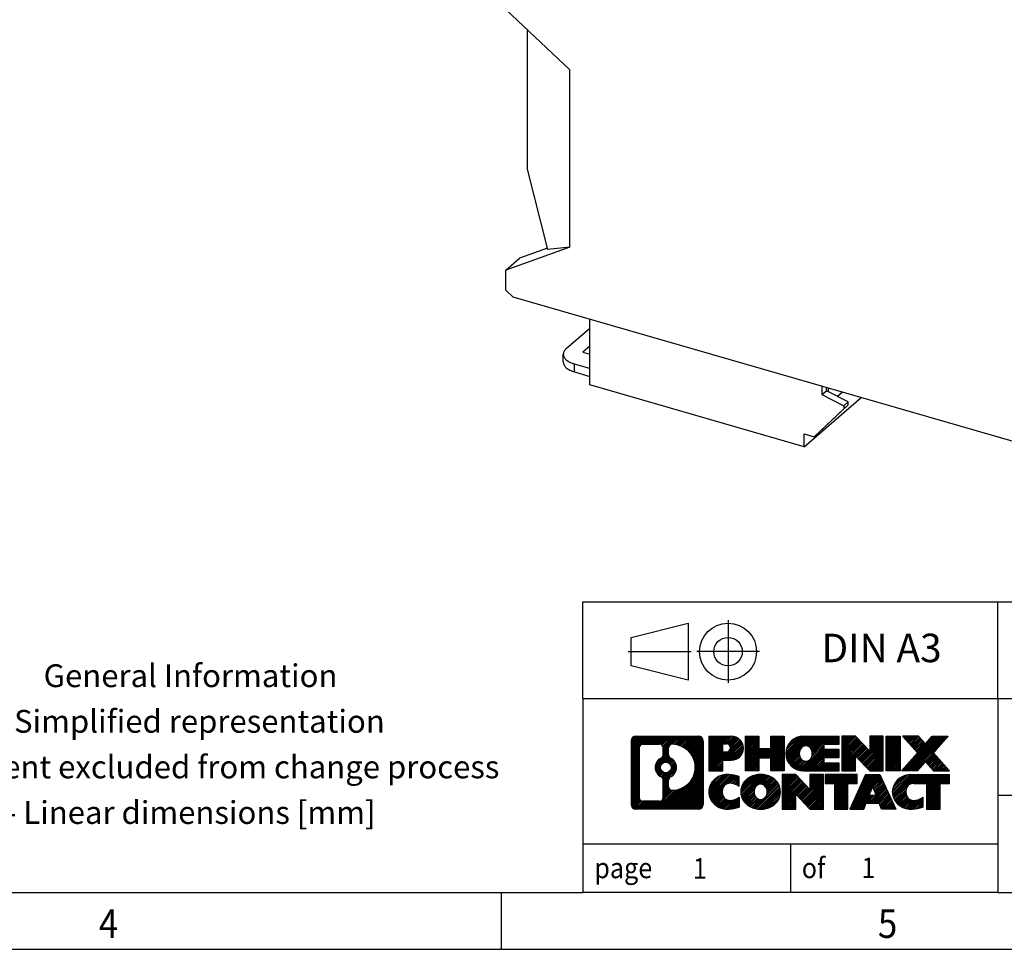
# Model space of a CAD drawing. Units: millimetres. Extents: x -458 to -38, y -314 to -17.
# Drawn here: x -222 to -135, y -314 to -233 of the extents above; entities that cross this region are included whole.
import ezdxf

# ---------------------------------------------------------------- set-up
doc = ezdxf.new("R2010")
doc.units = ezdxf.units.MM
doc.linetypes.add('DOT_CENTER', pattern=[14, 12, -1, 0, -1])
doc.linetypes.add('PHANTOM', pattern=[13, 10, -1, 0, -1, 0, -1])
doc.layers.add('1', color=7, linetype='Continuous')
doc.styles.add('CONVERTER_11', font='txt.shx', dxfattribs={"width": 0.9})
pattern_1 = [(45, (62.7811309658083, -72.3161373035813), (-0.1414213562373095, 0), [])]

# ---------------------------------------------------------------- blocks, each defined once
blk = doc.blocks.new('MACX_12_5-SOCKEL_159_160_GY7042-select__6', base_point=(-179.0183370673358, -279.0791895586729))
at = {"color": 7, "linetype": 'Continuous'}
for p, q in [((-179.0183370672652, -231.7559943948152), (-173.3891719419366, -237.036616970751)), ((-177.1419486921301, -233.5162019201777), (-177.1419486921528, -245.6328491218336)), ((-173.3891719418764, -252.5884424792256), (-173.3891719419366, -237.036616970751)), ((-175.3242485562853, -252.7975971430329), (-177.1419486921528, -245.6328491218336)), ((-173.3891719418764, -252.5884424792256), (-179.0183370673183, -254.6190650547361)), ((-175.3515499186586, -252.6899845736204), (-177.8183374561191, -253.5798349068974)), ((-173.3891719418764, -252.5884424792256), (-175.3242485562853, -252.7975971430329)), ((-179.0183370673183, -254.6190650547361), (-177.8183374561191, -253.5798349068974)), ((-179.0183370673358, -256.3731563320658), (-179.0183370673183, -254.6190650547361)), ((-178.3854953260745, -256.9668142389821), (-179.0183370673358, -256.3731563320658)), ((-178.3854953260745, -256.9668142389821), (-120.9946350134437, -273.5341285643532)), ((-171.6321211349234, -264.6898481345324), (-171.6321211349248, -258.9163454425944)), ((-173.7060303711966, -261.4930858952538), (-171.6321211349246, -259.697027811499)), ((-171.6321211349242, -261.2970278114972), (-172.2453897251428, -261.8281339899696)), ((-173.9739795636276, -262.6859062182891), (-173.9739795636277, -261.9930858952544)), ((-172.2453897251428, -261.8281339899696), (-171.632121134924, -262.0051693827938)), ((-171.632121134924, -261.9898481345321), (-171.6453897251364, -262.0013390707284)), ((-171.6321211349237, -263.2464724615518), (-172.9739795636277, -262.8591112990383)), ((-172.9739795636276, -263.551931622073), (-171.6321211349235, -263.939292784586)), ((-152.8393698728011, -270.1148481345279), (-171.6321211349234, -264.6898481345324)), ((-151.2805241459903, -264.7913454426335), (-151.2805241459903, -265.5419007925774)), ((-150.8805241459903, -265.1954906310637), (-150.8805241459903, -264.9068154964722)), ((-150.7202355775634, -265.2781911752252), (-150.7202355775634, -264.9530868205372)), ((-152.8393698728011, -270.1148481345279), (-147.8393698728088, -265.7847211156123)), ((-151.2805241459903, -265.5419007925774), (-150.8805241459903, -265.1954906310637)), ((-151.2805241459903, -265.5419007925774), (-149.3752682576644, -266.5249134944692)), ((-148.9752682576645, -266.1785033329554), (-150.8805241459903, -265.1954906310637)), ((-149.474658441118, -265.3126539680511), (-149.9147465981253, -265.693781491924)), ((-149.3752682576644, -266.7847211156045), (-151.973344469017, -269.2390151096078)), ((-151.5733444690169, -268.892604948094), (-148.9752682576644, -266.4383109540908)), ((-149.3752682576644, -266.5249134944692), (-148.9752682576645, -266.1785033329554)), ((-149.3752682576644, -266.7847211156045), (-148.9752682576644, -266.4383109540908)), ((-149.3752682576644, -266.5249134944692), (-149.3752682576644, -266.7847211156045)), ((-148.9752682576644, -266.4383109540908), (-148.9752682576645, -266.1785033329554)), ((-152.8393698728011, -270.1148481345279), (-152.8393698728013, -268.989015109608)), ((-152.8393698728013, -268.989015109608), (-151.973344469017, -269.2390151096078)), ((-151.973344469017, -269.2390151096078), (-151.5733444690169, -268.892604948094))]:
    blk.add_line(p, q, dxfattribs=at)
at = {"color": 2, "linetype": 'Continuous'}
blk.add_line((-172.9739795636276, -263.551931622073), (-172.9739795636277, -262.8591112990383), dxfattribs=at)
at = {"color": 7, "linetype": 'Continuous'}
for points, knots in [([(-173.7060303711966, -261.4930858952538), (-173.783419477522, -261.5679358793957), (-173.9269422933986, -261.7067497644269), (-173.9591422088657, -261.9027644868204), (-173.9739795636277, -261.9930858952544)], [0, 0, 0, 0, 0.3131907674162015, 0.5808314382628046, 0.5808314382628046, 0.5808314382628046, 0.5808314382628046]), ([(-173.9739795636277, -261.9930858952544), (-173.9587471951626, -262.0827293469843), (-173.9256900285358, -262.2772727752586), (-173.6962371396679, -262.5201535586232), (-173.3764388339044, -262.7246866538147), (-173.114941944725, -262.8120287298664), (-172.9739795636277, -262.8591112990383)], [0, 0, 0, 0, 0.2676406691780989, 0.5808314317954668, 0.9601912772597632, 1.403844020353382, 1.403844020353382, 1.403844020353382, 1.403844020353382]), ([(-173.9739795636276, -262.6859062182891), (-173.9587471951625, -262.775549670019), (-173.9256900285356, -262.9700930982932), (-173.6962371396678, -263.2129738816581), (-173.3764388339042, -263.4175069768493), (-173.114941944725, -263.5048490529011), (-172.9739795636276, -263.551931622073)], [0, 0, 0, 0, 0.2676406691781207, 0.5808314317955323, 0.9601912772597501, 1.403844020353342, 1.403844020353342, 1.403844020353342, 1.403844020353342])]:
    blk.add_open_spline(points, degree=3, knots=knots, dxfattribs=at)
blk = doc.blocks.new('MACX_MCR_12_5_159_1-select__7', base_point=(-184.1765438573761, -279.0791895586729))
blk.add_blockref('MACX_12_5-SOCKEL_159_160_GY7042-select__6', (-179.0183370673358, -279.0791895586729))
blk = doc.blocks.new('Allg1', base_point=(-133.0000000016873, -222.99999999971))
blk.add_blockref('MACX_MCR_12_5_159_1-select__7', (-184.1765438573761, -279.0791895586729))
blk = doc.blocks.new('_rahmen', base_point=(-42.70821969616969, -314.224989179649))
at = {"layer": '1', "linetype": 'Continuous'}
h = blk.add_hatch(dxfattribs=at)
h.set_pattern_fill('CUSTOM4', color=2, scale=0.1, angle=45, pattern_type=2)
h.set_pattern_definition(pattern_1)
edge = h.paths.add_edge_path()
edge.add_arc((-167.5921247209743, -295.9427337950498), 0.4242446153838841, 90, 180)
edge.add_line((-168.0163693363571, -295.9427337950498), (-168.0163693363571, -301.50724456425))
edge.add_arc((-167.5921247209743, -301.50724456425), 0.4242446153827757, 180, 270)
edge.add_line((-167.5921247209743, -301.9314891796332), (-162.1188126302574, -301.9314891796332))
edge.add_arc((-162.1188126302574, -301.50724456425), 0.424244615383202, 270, 360)
edge.add_line((-161.6945680148735, -301.50724456425), (-161.6945680148735, -295.9427337950498))
edge.add_arc((-162.1188126302574, -295.9427337950498), 0.4242446153838841, 0, 90)
edge.add_line((-162.1188126302574, -295.5184891796659), (-167.5921247209743, -295.5184891796659))
edge = h.paths.add_edge_path(flags=16)
edge.add_line((-166.9982300442278, -301.2189336240763), (-165.5223967832182, -301.2189336240763))
edge.add_arc((-165.5223967832182, -300.9032167009996), 0.3157169230767067, 270, 360)
edge.add_line((-165.2066798601416, -300.9032167009996), (-165.2066798601416, -299.372445769468))
edge.add_arc((-165.5223967832182, -299.372445769468), 0.315716923076593, 0, 64.805589351446)
edge.add_arc((-164.9998123356432, -298.2616160234053), 0.9118975235576433, 115.1944106485195, 244.8055893514911, ccw=False)
edge.add_arc((-165.5223967832182, -297.1507862773431), 0.3157169230760658, 295.1944106485672, 360)
edge.add_line((-165.2066798601416, -297.1507862773431), (-165.2066798601416, -296.5467616582825))
edge.add_arc((-165.5223967832182, -296.5467616582825), 0.315716923076593, 0, 90)
edge.add_line((-165.5223967832182, -296.2310447352064), (-166.9982300442278, -296.2310447352064))
edge.add_arc((-166.9982300442278, -296.5467616582825), 0.3157169230760815, 90, 180)
edge.add_line((-167.3139469673034, -296.5467616582825), (-167.3139469673034, -300.9032167009996))
edge.add_arc((-166.9982300442278, -300.9032167009996), 0.3157169230755983, 180, 270)
edge = h.paths.add_edge_path(flags=16)
edge.add_arc((-164.9487240557839, -298.2616160234053), 0.9118481501443941, 295.3740086781804, 424.6259913218089)
edge.add_arc((-164.422681357696, -297.1524744234375), 0.315716923076792, 180, 244.6259913216349, ccw=False)
edge.add_line((-164.7383982807728, -297.1524744234375), (-164.7383982807728, -296.5469391349307))
edge.add_arc((-164.422681357696, -296.5469391349307), 0.3157169230761851, 90.1889670425665, 180, ccw=False)
edge.add_arc((-164.417065222386, -298.2497740824997), 2.018561131933266, -90.1889670424174, 90.18896704241729, ccw=False)
edge.add_arc((-164.422681357696, -299.9526090300687), 0.315716923076792, 180, 269.8110329574335, ccw=False)
edge.add_line((-164.7383982807728, -299.9526090300687), (-164.7383982807728, -299.3707576233736))
edge.add_arc((-164.422681357696, -299.3707576233736), 0.3157169230765328, 115.3740086783518, 180, ccw=False)
edge = h.paths.add_edge_path(flags=16)
edge.add_arc((-164.9725390704567, -298.2616160234053), 0.470978932778479, 0, 360)
h = blk.add_hatch(dxfattribs=at)
h.set_pattern_fill('CUSTOM5', color=2, scale=0.1, angle=45, pattern_type=2)
h.set_pattern_definition(pattern_1)
edge = h.paths.add_edge_path()
edge.add_arc((-167.5921247209743, -295.9427337950498), 0.4242446153838841, 90, 180)
edge.add_line((-168.0163693363571, -295.9427337950498), (-168.0163693363571, -301.50724456425))
edge.add_arc((-167.5921247209743, -301.50724456425), 0.4242446153827757, 180, 270)
edge.add_line((-167.5921247209743, -301.9314891796332), (-162.1188126302574, -301.9314891796332))
edge.add_arc((-162.1188126302574, -301.50724456425), 0.424244615383202, 270, 360)
edge.add_line((-161.6945680148735, -301.50724456425), (-161.6945680148735, -295.9427337950498))
edge.add_arc((-162.1188126302574, -295.9427337950498), 0.4242446153838841, 0, 90)
edge.add_line((-162.1188126302574, -295.5184891796659), (-167.5921247209743, -295.5184891796659))
edge = h.paths.add_edge_path(flags=16)
edge.add_line((-166.9982300442278, -301.2189336240763), (-165.5223967832182, -301.2189336240763))
edge.add_arc((-165.5223967832182, -300.9032167009996), 0.3157169230767067, 270, 360)
edge.add_line((-165.2066798601416, -300.9032167009996), (-165.2066798601416, -299.372445769468))
edge.add_arc((-165.5223967832182, -299.372445769468), 0.315716923076593, 0, 64.805589351446)
edge.add_arc((-164.9998123356432, -298.2616160234053), 0.9118975235576433, 115.1944106485195, 244.8055893514911, ccw=False)
edge.add_arc((-165.5223967832182, -297.1507862773431), 0.3157169230760658, 295.1944106485672, 360)
edge.add_line((-165.2066798601416, -297.1507862773431), (-165.2066798601416, -296.5467616582825))
edge.add_arc((-165.5223967832182, -296.5467616582825), 0.315716923076593, 0, 90)
edge.add_line((-165.5223967832182, -296.2310447352064), (-166.9982300442278, -296.2310447352064))
edge.add_arc((-166.9982300442278, -296.5467616582825), 0.3157169230760815, 90, 180)
edge.add_line((-167.3139469673034, -296.5467616582825), (-167.3139469673034, -300.9032167009996))
edge.add_arc((-166.9982300442278, -300.9032167009996), 0.3157169230755983, 180, 270)
edge = h.paths.add_edge_path(flags=16)
edge.add_arc((-164.9487240557839, -298.2616160234053), 0.9118481501443941, 295.3740086781804, 424.6259913218089)
edge.add_arc((-164.422681357696, -297.1524744234375), 0.315716923076792, 180, 244.6259913216349, ccw=False)
edge.add_line((-164.7383982807728, -297.1524744234375), (-164.7383982807728, -296.5469391349307))
edge.add_arc((-164.422681357696, -296.5469391349307), 0.3157169230761851, 90.1889670425665, 180, ccw=False)
edge.add_arc((-164.417065222386, -298.2497740824997), 2.018561131933266, -90.1889670424174, 90.18896704241729, ccw=False)
edge.add_arc((-164.422681357696, -299.9526090300687), 0.315716923076792, 180, 269.8110329574335, ccw=False)
edge.add_line((-164.7383982807728, -299.9526090300687), (-164.7383982807728, -299.3707576233736))
edge.add_arc((-164.422681357696, -299.3707576233736), 0.3157169230765328, 115.3740086783518, 180, ccw=False)
edge = h.paths.add_edge_path(flags=16)
edge.add_arc((-164.9725390704567, -298.2616160234053), 0.470978932778479, 0, 360)
h = blk.add_hatch(dxfattribs=at)
h.set_pattern_fill('CUSTOM10', color=2, scale=0.1, angle=45, pattern_type=2)
h.set_pattern_definition(pattern_1)
edge = h.paths.add_edge_path()
edge.add_line((-161.2174509340067, -295.5184891796478), (-161.2174509340067, -298.5722987034589))
edge.add_line((-161.2174509340067, -298.5722987034589), (-159.9769465237527, -298.5722987034589))
edge.add_line((-159.9769465237527, -298.5722987034589), (-159.9769465237527, -297.6292204623152))
edge.add_line((-159.9769465237527, -297.6292204623152), (-159.2181789359723, -297.6292204623152))
edge.add_arc((-159.2181789359723, -296.5738548209815), 1.055365641333651, 270, 450)
edge.add_line((-159.2181789359723, -295.5184891796478), (-161.2174509340067, -295.5184891796478))
edge = h.paths.add_edge_path(flags=16)
edge.add_line((-159.6596514622107, -296.1815950250878), (-159.9769465237527, -296.1815950250878))
edge.add_line((-159.9769465237527, -296.1815950250878), (-159.9769465237527, -296.8873226744301))
edge.add_line((-159.9769465237527, -296.8873226744301), (-159.6596514622107, -296.8873226744301))
edge.add_arc((-159.6596514622107, -296.534458849759), 0.3528638246710898, 270, 450)
h = blk.add_hatch(dxfattribs=at)
h.set_pattern_fill('CUSTOM11', color=2, scale=0.1, angle=45, pattern_type=2)
h.set_pattern_definition(pattern_1)
edge = h.paths.add_edge_path()
edge.add_line((-161.2174509340067, -295.5184891796478), (-161.2174509340067, -298.5722987034589))
edge.add_line((-161.2174509340067, -298.5722987034589), (-159.9769465237527, -298.5722987034589))
edge.add_line((-159.9769465237527, -298.5722987034589), (-159.9769465237527, -297.6292204623152))
edge.add_line((-159.9769465237527, -297.6292204623152), (-159.2181789359723, -297.6292204623152))
edge.add_arc((-159.2181789359723, -296.5738548209815), 1.055365641333651, 270, 450)
edge.add_line((-159.2181789359723, -295.5184891796478), (-161.2174509340067, -295.5184891796478))
edge = h.paths.add_edge_path(flags=16)
edge.add_line((-159.6596514622107, -296.1815950250878), (-159.9769465237527, -296.1815950250878))
edge.add_line((-159.9769465237527, -296.1815950250878), (-159.9769465237527, -296.8873226744301))
edge.add_line((-159.9769465237527, -296.8873226744301), (-159.6596514622107, -296.8873226744301))
edge.add_arc((-159.6596514622107, -296.534458849759), 0.3528638246710898, 270, 450)
h = blk.add_hatch(dxfattribs=at)
h.set_pattern_fill('CUSTOM24', color=2, scale=0.1, angle=45, pattern_type=2)
h.set_pattern_definition(pattern_1)
h.paths.add_polyline_path([(-154.5855235099585, -295.5184891796478), (-154.5855235099585, -298.5722987034589), (-155.778316212125, -298.5722987034589), (-155.778316212125, -297.4380265946152), (-156.8279737900324, -297.4380265946152), (-156.8279737900324, -298.5722987034589), (-158.020766492199, -298.5722987034589), (-158.020766492199, -295.5184891796478), (-156.8279737900324, -295.5184891796478), (-156.8279737900324, -296.5873225129824), (-155.778316212125, -296.5873225129824), (-155.778316212125, -295.5184891796478)])
h = blk.add_hatch(dxfattribs=at)
h.set_pattern_fill('CUSTOM25', color=2, scale=0.1, angle=45, pattern_type=2)
h.set_pattern_definition(pattern_1)
h.paths.add_polyline_path([(-154.5855235099585, -295.5184891796478), (-154.5855235099585, -298.5722987034589), (-155.778316212125, -298.5722987034589), (-155.778316212125, -297.4380265946152), (-156.8279737900324, -297.4380265946152), (-156.8279737900324, -298.5722987034589), (-158.020766492199, -298.5722987034589), (-158.020766492199, -295.5184891796478), (-156.8279737900324, -295.5184891796478), (-156.8279737900324, -296.5873225129824), (-155.778316212125, -296.5873225129824), (-155.778316212125, -295.5184891796478)])
h = blk.add_hatch(dxfattribs=at)
h.set_pattern_fill('CUSTOM6', color=2, scale=0.1, angle=45, pattern_type=2)
h.set_pattern_definition(pattern_1)
edge = h.paths.add_edge_path()
edge.add_arc((-152.9169607169849, -297.0453939415536), 1.526904761905769, 90, 270)
edge.add_line((-152.9169607169849, -298.5722987034589), (-149.766640993204, -298.5722987034589))
edge.add_line((-149.766640993204, -298.5722987034589), (-149.766640993204, -297.8742850980165))
edge.add_line((-149.766640993204, -297.8742850980165), (-151.1025688196316, -297.8742850980165))
edge.add_line((-151.1025688196316, -297.8742850980165), (-151.1025688196316, -297.3944007442748))
edge.add_line((-151.1025688196316, -297.3944007442748), (-149.766640993204, -297.3944007442748))
edge.add_line((-149.766640993204, -297.3944007442748), (-149.766640993204, -296.6963871388324))
edge.add_line((-149.766640993204, -296.6963871388324), (-151.1025688196316, -296.6963871388324))
edge.add_line((-151.1025688196316, -296.6963871388324), (-151.1025688196316, -296.2165027850907))
edge.add_line((-151.1025688196316, -296.2165027850907), (-149.766640993204, -296.2165027850907))
edge.add_line((-149.766640993204, -296.2165027850907), (-149.766640993204, -295.5184891796478))
edge.add_line((-149.766640993204, -295.5184891796478), (-152.9169607169849, -295.5184891796478))
edge = h.paths.add_edge_path(flags=16)
edge.add_arc((-152.5009486704735, -297.0453939415536), 0.7717997786796245, 141.8795802028484, 218.1204197971549)
edge.add_arc((-152.7006887068197, -297.2021251196741), 0.5179085730134564, 218.1204197971334, 321.8795802028588)
edge.add_arc((-152.9004287431659, -297.0453939415536), 0.7717997786795479, 321.8795802028385, 398.1204197971581)
edge.add_arc((-152.7006887068197, -296.8886627634331), 0.5179085730133669, 38.12041979714121, 141.8795802028666)
h = blk.add_hatch(dxfattribs=at)
h.set_pattern_fill('CUSTOM7', color=2, scale=0.1, angle=45, pattern_type=2)
h.set_pattern_definition(pattern_1)
edge = h.paths.add_edge_path()
edge.add_arc((-152.9169607169849, -297.0453939415536), 1.526904761905769, 90, 270)
edge.add_line((-152.9169607169849, -298.5722987034589), (-149.766640993204, -298.5722987034589))
edge.add_line((-149.766640993204, -298.5722987034589), (-149.766640993204, -297.8742850980165))
edge.add_line((-149.766640993204, -297.8742850980165), (-151.1025688196316, -297.8742850980165))
edge.add_line((-151.1025688196316, -297.8742850980165), (-151.1025688196316, -297.3944007442748))
edge.add_line((-151.1025688196316, -297.3944007442748), (-149.766640993204, -297.3944007442748))
edge.add_line((-149.766640993204, -297.3944007442748), (-149.766640993204, -296.6963871388324))
edge.add_line((-149.766640993204, -296.6963871388324), (-151.1025688196316, -296.6963871388324))
edge.add_line((-151.1025688196316, -296.6963871388324), (-151.1025688196316, -296.2165027850907))
edge.add_line((-151.1025688196316, -296.2165027850907), (-149.766640993204, -296.2165027850907))
edge.add_line((-149.766640993204, -296.2165027850907), (-149.766640993204, -295.5184891796478))
edge.add_line((-149.766640993204, -295.5184891796478), (-152.9169607169849, -295.5184891796478))
edge = h.paths.add_edge_path(flags=16)
edge.add_arc((-152.5009486704735, -297.0453939415536), 0.7717997786796245, 141.8795802028484, 218.1204197971549)
edge.add_arc((-152.7006887068197, -297.2021251196741), 0.5179085730134564, 218.1204197971334, 321.8795802028588)
edge.add_arc((-152.9004287431659, -297.0453939415536), 0.7717997786795479, 321.8795802028385, 398.1204197971581)
edge.add_arc((-152.7006887068197, -296.8886627634331), 0.5179085730133669, 38.12041979714121, 141.8795802028666)
h = blk.add_hatch(dxfattribs=at)
h.set_pattern_fill('CUSTOM20', color=2, scale=0.1, angle=45, pattern_type=2)
h.set_pattern_definition(pattern_1)
h.paths.add_polyline_path([(-148.3352897506046, -295.5184891796478), (-149.528082452771, -295.5184891796478), (-149.528082452771, -298.5722987034589), (-148.3352897506046, -298.5722987034589), (-148.3352897506046, -297.2635231932542), (-147.0947853403505, -298.5722987034589), (-145.9019926381839, -298.5722987034589), (-145.9019926381839, -295.5184891796478), (-147.0947853403505, -295.5184891796478), (-147.0947853403505, -296.8272646898529)])
h = blk.add_hatch(dxfattribs=at)
h.set_pattern_fill('CUSTOM21', color=2, scale=0.1, angle=45, pattern_type=2)
h.set_pattern_definition(pattern_1)
h.paths.add_polyline_path([(-148.3352897506046, -295.5184891796478), (-149.528082452771, -295.5184891796478), (-149.528082452771, -298.5722987034589), (-148.3352897506046, -298.5722987034589), (-148.3352897506046, -297.2635231932542), (-147.0947853403505, -298.5722987034589), (-145.9019926381839, -298.5722987034589), (-145.9019926381839, -295.5184891796478), (-147.0947853403505, -295.5184891796478), (-147.0947853403505, -296.8272646898529)])
h = blk.add_hatch(dxfattribs=at)
h.set_pattern_fill('CUSTOM14', color=2, scale=0.1, angle=45, pattern_type=2)
h.set_pattern_definition(pattern_1)
h.paths.add_polyline_path([(-144.4229296874971, -295.5184891796478), (-144.4229296874971, -298.5722987034589), (-145.66343409775, -298.5722987034589), (-145.66343409775, -295.5184891796478)])
h = blk.add_hatch(dxfattribs=at)
h.set_pattern_fill('CUSTOM15', color=2, scale=0.1, angle=45, pattern_type=2)
h.set_pattern_definition(pattern_1)
h.paths.add_polyline_path([(-144.4229296874971, -295.5184891796478), (-144.4229296874971, -298.5722987034589), (-145.66343409775, -298.5722987034589), (-145.66343409775, -295.5184891796478)])
h = blk.add_hatch(dxfattribs=at)
h.set_pattern_fill('CUSTOM12', color=2, scale=0.1, angle=45, pattern_type=2)
h.set_pattern_definition(pattern_1)
h.paths.add_polyline_path([(-141.6031677395735, -295.5184891796478), (-140.2004435218263, -295.5184891796478), (-141.5029731525929, -296.991439709684), (-140.1050201056526, -298.5722987034589), (-141.5077443234009, -298.5722987034589), (-142.2043352614663, -297.7845669181652), (-142.9009261995321, -298.5722987034589), (-144.3036504172802, -298.5722987034589), (-142.9056973703399, -296.991439709684), (-144.2082270011074, -295.5184891796478), (-142.8055027833582, -295.5184891796478), (-142.2043352614663, -296.1983125012033)])
h = blk.add_hatch(dxfattribs=at)
h.set_pattern_fill('CUSTOM13', color=2, scale=0.1, angle=45, pattern_type=2)
h.set_pattern_definition(pattern_1)
h.paths.add_polyline_path([(-141.6031677395735, -295.5184891796478), (-140.2004435218263, -295.5184891796478), (-141.5029731525929, -296.991439709684), (-140.1050201056526, -298.5722987034589), (-141.5077443234009, -298.5722987034589), (-142.2043352614663, -297.7845669181652), (-142.9009261995321, -298.5722987034589), (-144.3036504172802, -298.5722987034589), (-142.9056973703399, -296.991439709684), (-144.2082270011074, -295.5184891796478), (-142.8055027833582, -295.5184891796478), (-142.2043352614663, -296.1983125012033)])
h = blk.add_hatch(dxfattribs=at)
h.set_pattern_fill('CUSTOM0', color=2, scale=0.1, angle=45, pattern_type=2)
h.set_pattern_definition(pattern_1)
edge = h.paths.add_edge_path()
edge.add_arc((-160.0117949469969, -300.404584417728), 1.205656168390971, 164.9381082228768, 195.0618917770945)
edge.add_arc((-159.5926671035341, -300.2917940556931), 1.639695123939437, 195.0618917770922, 275.1581447696363)
edge.add_arc((-159.88152319827, -297.0919034724715), 4.852596863498272, 275.1581447696238, 285.9799912583526)
edge.add_line((-158.5455952811522, -301.7569857782724), (-158.5455952811522, -300.8844687714691))
edge.add_arc((-159.7236503231772, -298.9941180523193), 2.227384008972719, 288.4480761181337, 301.93090894996374, ccw=False)
edge.add_arc((-159.3054825895163, -300.2476638283565), 0.9059297849848262, 246.6277221118666, 288.44807611815395, ccw=False)
edge.add_arc((-159.4619226222184, -300.6096558470665), 0.5115800601947491, 208.5214732576844, 246.6277221118282, ccw=False)
edge.add_arc((-159.084565364138, -300.404584417728), 0.9410597353333294, 151.4785267422694, 208.5214732576972, ccw=False)
edge.add_arc((-159.4619226222184, -300.1995129883889), 0.5115800601948293, 113.37227788819459, 151.4785267423156, ccw=False)
edge.add_arc((-159.3054825895163, -300.5615050070995), 0.9059297849853498, 71.5519238818597, 113.37227788813061, ccw=False)
edge.add_arc((-159.7236503231772, -301.8150507831361), 2.227384008973465, 58.069091050037116, 71.55192388186668, ccw=False)
edge.add_line((-158.5455952811522, -299.9247000639863), (-158.5455952811522, -299.052183057183))
edge.add_arc((-159.88152319827, -303.7172653629838), 4.852596863497986, 74.0200087416471, 84.84185523037608)
edge.add_arc((-159.5926671035341, -300.5173747797628), 1.639695123940499, 84.84185523036533, 164.9381082228905)
h = blk.add_hatch(dxfattribs=at)
h.set_pattern_fill('CUSTOM1', color=2, scale=0.1, angle=45, pattern_type=2)
h.set_pattern_definition(pattern_1)
edge = h.paths.add_edge_path()
edge.add_arc((-160.0117949469969, -300.404584417728), 1.205656168390971, 164.9381082228768, 195.0618917770945)
edge.add_arc((-159.5926671035341, -300.2917940556931), 1.639695123939437, 195.0618917770922, 275.1581447696363)
edge.add_arc((-159.88152319827, -297.0919034724715), 4.852596863498272, 275.1581447696238, 285.9799912583526)
edge.add_line((-158.5455952811522, -301.7569857782724), (-158.5455952811522, -300.8844687714691))
edge.add_arc((-159.7236503231772, -298.9941180523193), 2.227384008972719, 288.4480761181337, 301.93090894996374, ccw=False)
edge.add_arc((-159.3054825895163, -300.2476638283565), 0.9059297849848262, 246.6277221118666, 288.44807611815395, ccw=False)
edge.add_arc((-159.4619226222184, -300.6096558470665), 0.5115800601947491, 208.5214732576844, 246.6277221118282, ccw=False)
edge.add_arc((-159.084565364138, -300.404584417728), 0.9410597353333294, 151.4785267422694, 208.5214732576972, ccw=False)
edge.add_arc((-159.4619226222184, -300.1995129883889), 0.5115800601948293, 113.37227788819459, 151.4785267423156, ccw=False)
edge.add_arc((-159.3054825895163, -300.5615050070995), 0.9059297849853498, 71.5519238818597, 113.37227788813061, ccw=False)
edge.add_arc((-159.7236503231772, -301.8150507831361), 2.227384008973465, 58.069091050037116, 71.55192388186668, ccw=False)
edge.add_line((-158.5455952811522, -299.9247000639863), (-158.5455952811522, -299.052183057183))
edge.add_arc((-159.88152319827, -303.7172653629838), 4.852596863497986, 74.0200087416471, 84.84185523037608)
edge.add_arc((-159.5926671035341, -300.5173747797628), 1.639695123940499, 84.84185523036533, 164.9381082228905)
h = blk.add_hatch(dxfattribs=at)
h.set_pattern_fill('CUSTOM8', color=2, scale=0.1, angle=45, pattern_type=2)
h.set_pattern_definition(pattern_1)
edge = h.paths.add_edge_path()
edge.add_arc((-156.9425760794466, -300.404584417728), 1.458034083651616, 117.5481481756598, 242.451851824337)
edge.add_arc((-156.6616361876132, -299.8660094074246), 2.065479772208637, 242.4518518243384, 297.548148175686)
edge.add_arc((-156.38069629578, -300.404584417728), 1.45803408365203, 297.5481481757055, 422.4518518242976)
edge.add_arc((-156.6616361876132, -300.9431594280308), 2.065479772208694, 62.45185182430819, 117.5481481756674)
edge = h.paths.add_edge_path(flags=16)
edge.add_arc((-156.6616361876132, -300.2478532396075), 0.5179085730132806, 38.12041979716469, 141.8795802028567)
edge.add_arc((-156.4618961512672, -300.404584417728), 0.771799778679551, 141.879580202828, 218.120419797162)
edge.add_arc((-156.6616361876132, -300.5613155958479), 0.5179085730138424, 218.1204197971879, 321.8795802027908)
edge.add_arc((-156.8613762239596, -300.404584417728), 0.7717997786795351, 321.8795802028432, 398.1204197971668)
h = blk.add_hatch(dxfattribs=at)
h.set_pattern_fill('CUSTOM9', color=2, scale=0.1, angle=45, pattern_type=2)
h.set_pattern_definition(pattern_1)
edge = h.paths.add_edge_path()
edge.add_arc((-156.9425760794466, -300.404584417728), 1.458034083651616, 117.5481481756598, 242.451851824337)
edge.add_arc((-156.6616361876132, -299.8660094074246), 2.065479772208637, 242.4518518243384, 297.548148175686)
edge.add_arc((-156.38069629578, -300.404584417728), 1.45803408365203, 297.5481481757055, 422.4518518242976)
edge.add_arc((-156.6616361876132, -300.9431594280308), 2.065479772208694, 62.45185182430819, 117.5481481756674)
edge = h.paths.add_edge_path(flags=16)
edge.add_arc((-156.6616361876132, -300.2478532396075), 0.5179085730132806, 38.12041979716469, 141.8795802028567)
edge.add_arc((-156.4618961512672, -300.404584417728), 0.771799778679551, 141.879580202828, 218.120419797162)
edge.add_arc((-156.6616361876132, -300.5613155958479), 0.5179085730138424, 218.1204197971879, 321.8795802027908)
edge.add_arc((-156.8613762239596, -300.404584417728), 0.7717997786795351, 321.8795802028432, 398.1204197971668)
h = blk.add_hatch(dxfattribs=at)
h.set_pattern_fill('CUSTOM22', color=2, scale=0.1, angle=45, pattern_type=2)
h.set_pattern_definition(pattern_1)
h.paths.add_polyline_path([(-153.5837285710232, -298.8776796558221), (-154.7765212731907, -298.8776796558221), (-154.7765212731907, -301.9314891796332), (-153.5837285710232, -301.9314891796332), (-153.5837285710232, -300.6227136694287), (-152.3432241607702, -301.9314891796332), (-151.1504314586038, -301.9314891796332), (-151.1504314586038, -298.8776796558221), (-152.3432241607702, -298.8776796558221), (-152.3432241607702, -300.1864551660273)])
h = blk.add_hatch(dxfattribs=at)
h.set_pattern_fill('CUSTOM23', color=2, scale=0.1, angle=45, pattern_type=2)
h.set_pattern_definition(pattern_1)
h.paths.add_polyline_path([(-153.5837285710232, -298.8776796558221), (-154.7765212731907, -298.8776796558221), (-154.7765212731907, -301.9314891796332), (-153.5837285710232, -301.9314891796332), (-153.5837285710232, -300.6227136694287), (-152.3432241607702, -301.9314891796332), (-151.1504314586038, -301.9314891796332), (-151.1504314586038, -298.8776796558221), (-152.3432241607702, -298.8776796558221), (-152.3432241607702, -300.1864551660273)])
h = blk.add_hatch(dxfattribs=at)
h.set_pattern_fill('CUSTOM18', color=2, scale=0.1, angle=45, pattern_type=2)
h.set_pattern_definition(pattern_1)
h.paths.add_polyline_path([(-151.0072963343437, -298.8776796558221), (-151.0072963343437, -299.6629449619458), (-150.196197296869, -299.6629449619458), (-150.196197296869, -301.9314891796332), (-149.0034045947026, -301.9314891796332), (-149.0034045947026, -299.6629449619458), (-148.19230555723, -299.6629449619458), (-148.19230555723, -298.8776796558221)])
h = blk.add_hatch(dxfattribs=at)
h.set_pattern_fill('CUSTOM19', color=2, scale=0.1, angle=45, pattern_type=2)
h.set_pattern_definition(pattern_1)
h.paths.add_polyline_path([(-151.0072963343437, -298.8776796558221), (-151.0072963343437, -299.6629449619458), (-150.196197296869, -299.6629449619458), (-150.196197296869, -301.9314891796332), (-149.0034045947026, -301.9314891796332), (-149.0034045947026, -299.6629449619458), (-148.19230555723, -299.6629449619458), (-148.19230555723, -298.8776796558221)])
h = blk.add_hatch(dxfattribs=at)
h.set_pattern_fill('CUSTOM16', color=2, scale=0.1, angle=45, pattern_type=2)
h.set_pattern_definition(pattern_1)
h.paths.add_polyline_path([(-144.8133736910291, -301.9314891796332), (-146.053878101283, -301.9314891796332), (-146.2653581547588, -301.3905286354154), (-147.3977997314327, -301.3905286354154), (-147.6092797849085, -301.9314891796332), (-148.8497841951614, -301.9314891796332), (-147.4518311482222, -298.8776796558221), (-146.2113267379694, -298.8776796558221)])
h.paths.add_polyline_path([(-147.1317441802876, -300.7099653701088), (-146.5314137059051, -300.7099653701088), (-146.8315789430953, -299.9421504041221)], flags=16)
h = blk.add_hatch(dxfattribs=at)
h.set_pattern_fill('CUSTOM17', color=2, scale=0.1, angle=45, pattern_type=2)
h.set_pattern_definition(pattern_1)
h.paths.add_polyline_path([(-144.8133736910291, -301.9314891796332), (-146.053878101283, -301.9314891796332), (-146.2653581547588, -301.3905286354154), (-147.3977997314327, -301.3905286354154), (-147.6092797849085, -301.9314891796332), (-148.8497841951614, -301.9314891796332), (-147.4518311482222, -298.8776796558221), (-146.2113267379694, -298.8776796558221)])
h.paths.add_polyline_path([(-147.1317441802876, -300.7099653701088), (-146.5314137059051, -300.7099653701088), (-146.8315789430953, -299.9421504041221)], flags=16)
h = blk.add_hatch(dxfattribs=at)
h.set_pattern_fill('CUSTOM2', color=2, scale=0.1, angle=45, pattern_type=2)
h.set_pattern_definition(pattern_1)
edge = h.paths.add_edge_path()
edge.add_arc((-143.4899656242812, -300.5173747797628), 1.639695123940101, 90, 164.9381082228993)
edge.add_arc((-143.9090934677429, -300.404584417728), 1.205656168392975, 164.9381082229024, 195.0618917770924)
edge.add_arc((-143.4899656242812, -300.2917940556931), 1.639695123940503, 195.0618917771007, 275.1581447696772)
edge.add_arc((-143.7788217190171, -297.0919034724715), 4.852596863498889, 275.1581447696373, 285.9799912583383)
edge.add_line((-142.4428938019004, -301.7569857782729), (-142.4428938019004, -300.8844687714696))
edge.add_arc((-143.6209488439243, -298.9941180523198), 2.227384008972773, 288.44807611813326, 301.93090894993935, ccw=False)
edge.add_arc((-143.2027811102623, -300.2476638283565), 0.9059297849852208, 246.6277221118088, 288.4480761180772, ccw=False)
edge.add_arc((-143.3592211429655, -300.6096558470665), 0.5115800601959967, 208.5214732576881, 246.6277221118399, ccw=False)
edge.add_arc((-142.981863884884, -300.404584417728), 0.9410597353350352, 151.4785267423573, 208.521473257667, ccw=False)
edge.add_arc((-143.3592211429655, -300.1995129883889), 0.5115800601944048, 109.3371432194823, 151.4785267424182, ccw=False)
edge.add_arc((-143.2125511448618, -300.6174679687719), 0.9545230068260935, 90, 109.3371432194281, ccw=False)
edge.add_line((-143.2125511448618, -299.6629449619458), (-142.1089118452937, -299.6629449619458))
edge.add_line((-142.1089118452937, -299.6629449619458), (-142.1089118452937, -301.9314891796332))
edge.add_line((-142.1089118452937, -301.9314891796332), (-140.916119143126, -301.9314891796332))
edge.add_line((-140.916119143126, -301.9314891796332), (-140.916119143126, -299.6629449619458))
edge.add_line((-140.916119143126, -299.6629449619458), (-140.1050201056526, -299.6629449619458))
edge.add_line((-140.1050201056526, -299.6629449619458), (-140.1050201056526, -298.8776796558221))
edge.add_line((-140.1050201056526, -298.8776796558221), (-143.4899656242812, -298.8776796558227))
h = blk.add_hatch(dxfattribs=at)
h.set_pattern_fill('CUSTOM3', color=2, scale=0.1, angle=45, pattern_type=2)
h.set_pattern_definition(pattern_1)
edge = h.paths.add_edge_path()
edge.add_arc((-143.4899656242812, -300.5173747797628), 1.639695123940101, 90, 164.9381082228993)
edge.add_arc((-143.9090934677429, -300.404584417728), 1.205656168392975, 164.9381082229024, 195.0618917770924)
edge.add_arc((-143.4899656242812, -300.2917940556931), 1.639695123940503, 195.0618917771007, 275.1581447696772)
edge.add_arc((-143.7788217190171, -297.0919034724715), 4.852596863498889, 275.1581447696373, 285.9799912583383)
edge.add_line((-142.4428938019004, -301.7569857782729), (-142.4428938019004, -300.8844687714696))
edge.add_arc((-143.6209488439243, -298.9941180523198), 2.227384008972773, 288.44807611813326, 301.93090894993935, ccw=False)
edge.add_arc((-143.2027811102623, -300.2476638283565), 0.9059297849852208, 246.6277221118088, 288.4480761180772, ccw=False)
edge.add_arc((-143.3592211429655, -300.6096558470665), 0.5115800601959967, 208.5214732576881, 246.6277221118399, ccw=False)
edge.add_arc((-142.981863884884, -300.404584417728), 0.9410597353350352, 151.4785267423573, 208.521473257667, ccw=False)
edge.add_arc((-143.3592211429655, -300.1995129883889), 0.5115800601944048, 109.3371432194823, 151.4785267424182, ccw=False)
edge.add_arc((-143.2125511448618, -300.6174679687719), 0.9545230068260935, 90, 109.3371432194281, ccw=False)
edge.add_line((-143.2125511448618, -299.6629449619458), (-142.1089118452937, -299.6629449619458))
edge.add_line((-142.1089118452937, -299.6629449619458), (-142.1089118452937, -301.9314891796332))
edge.add_line((-142.1089118452937, -301.9314891796332), (-140.916119143126, -301.9314891796332))
edge.add_line((-140.916119143126, -301.9314891796332), (-140.916119143126, -299.6629449619458))
edge.add_line((-140.916119143126, -299.6629449619458), (-140.1050201056526, -299.6629449619458))
edge.add_line((-140.1050201056526, -299.6629449619458), (-140.1050201056526, -298.8776796558221))
edge.add_line((-140.1050201056526, -298.8776796558221), (-143.4899656242812, -298.8776796558227))
at = {"color": 2, "linetype": 'Continuous'}
for p, q in [((-168.0163693363571, -295.9427337950498), (-168.0163693363571, -301.50724456425)), ((-167.5921247209743, -295.5184891796659), (-162.1188126302574, -295.5184891796659)), ((-161.6945680148735, -295.9427337950498), (-161.6945680148735, -301.50724456425)), ((-161.2174509340067, -295.5184891796478), (-159.2181789359723, -295.5184891796478)), ((-161.2174509340067, -295.5184891796478), (-161.2174509340067, -298.5722987034589)), ((-159.9769465237527, -296.8873226744301), (-159.9769465237527, -296.1815950250878)), ((-159.9769465237527, -296.1815950250878), (-159.6596514622107, -296.1815950250878)), ((-158.020766492199, -295.5184891796478), (-158.020766492199, -298.5722987034589)), ((-158.020766492199, -295.5184891796478), (-156.8279737900324, -295.5184891796478)), ((-156.8279737900324, -295.5184891796478), (-156.8279737900324, -296.5873225129824)), ((-155.778316212125, -296.5873225129824), (-155.778316212125, -295.5184891796478)), ((-155.778316212125, -295.5184891796478), (-154.5855235099585, -295.5184891796478)), ((-154.5855235099585, -295.5184891796478), (-154.5855235099585, -298.5722987034589)), ((-152.9169607169849, -295.5184891796478), (-149.766640993204, -295.5184891796478)), ((-151.1025688196316, -296.2165027850907), (-149.766640993204, -296.2165027850907)), ((-151.1025688196316, -296.6963871388324), (-151.1025688196316, -296.2165027850907)), ((-149.766640993204, -296.2165027850907), (-149.766640993204, -295.5184891796478)), ((-148.3352897506046, -295.5184891796478), (-149.528082452771, -295.5184891796478)), ((-149.528082452771, -295.5184891796478), (-149.528082452771, -298.5722987034589)), ((-147.0947853403505, -296.8272646898529), (-148.3352897506046, -295.5184891796478)), ((-145.9019926381839, -295.5184891796478), (-147.0947853403505, -295.5184891796478)), ((-147.0947853403505, -295.5184891796478), (-147.0947853403505, -296.8272646898529)), ((-145.9019926381839, -298.5722987034589), (-145.9019926381839, -295.5184891796478)), ((-145.66343409775, -298.5722987034589), (-145.66343409775, -295.5184891796478)), ((-145.66343409775, -295.5184891796478), (-144.4229296874971, -295.5184891796478)), ((-144.4229296874971, -295.5184891796478), (-144.4229296874971, -298.5722987034589)), ((-144.2082270011074, -295.5184891796478), (-142.9056973703399, -296.991439709684)), ((-142.8055027833582, -295.5184891796478), (-144.2082270011074, -295.5184891796478)), ((-142.8055027833582, -295.5184891796478), (-142.2043352614663, -296.1983125012033)), ((-142.2043352614663, -296.1983125012033), (-141.6031677395735, -295.5184891796478)), ((-141.6031677395735, -295.5184891796478), (-140.2004435218263, -295.5184891796478)), ((-141.5029731525929, -296.991439709684), (-140.2004435218263, -295.5184891796478)), ((-167.3139469673034, -296.5467616582825), (-167.3139469673034, -300.9032167009996)), ((-166.9982300442278, -296.2310447352064), (-165.5223967832182, -296.2310447352064)), ((-165.2066798601416, -297.1507862773431), (-165.2066798601416, -296.5467616582825)), ((-164.7383982807728, -297.1524744234375), (-164.7383982807728, -296.5469391349307)), ((-159.9769465237527, -296.8873226744301), (-159.6596514622107, -296.8873226744301)), ((-156.8279737900324, -296.5873225129824), (-155.778316212125, -296.5873225129824)), ((-149.766640993204, -296.6963871388324), (-151.1025688196316, -296.6963871388324)), ((-149.766640993204, -297.3944007442748), (-149.766640993204, -296.6963871388324)), ((-144.3036504172802, -298.5722987034589), (-142.9056973703399, -296.991439709684)), ((-141.5029731525929, -296.991439709684), (-140.1050201056526, -298.5722987034589)), ((-159.9769465237527, -298.5722987034589), (-159.9769465237527, -297.6292204623152)), ((-159.9769465237527, -297.6292204623152), (-159.2181789359723, -297.6292204623152)), ((-155.778316212125, -297.4380265946152), (-156.8279737900324, -297.4380265946152)), ((-156.8279737900324, -297.4380265946152), (-156.8279737900324, -298.5722987034589)), ((-155.778316212125, -298.5722987034589), (-155.778316212125, -297.4380265946152)), ((-151.1025688196316, -297.8742850980165), (-151.1025688196316, -297.3944007442748)), ((-151.1025688196316, -297.3944007442748), (-149.766640993204, -297.3944007442748)), ((-149.766640993204, -297.8742850980165), (-151.1025688196316, -297.8742850980165)), ((-149.766640993204, -298.5722987034589), (-149.766640993204, -297.8742850980165)), ((-148.3352897506046, -297.2635231932542), (-147.0947853403505, -298.5722987034589)), ((-148.3352897506046, -298.5722987034589), (-148.3352897506046, -297.2635231932542)), ((-142.9009261995321, -298.5722987034589), (-142.2043352614663, -297.7845669181652)), ((-142.2043352614663, -297.7845669181652), (-141.5077443234009, -298.5722987034589)), ((-161.2174509340067, -298.5722987034589), (-159.9769465237527, -298.5722987034589)), ((-156.8279737900324, -298.5722987034589), (-158.020766492199, -298.5722987034589)), ((-154.5855235099585, -298.5722987034589), (-155.778316212125, -298.5722987034589)), ((-152.9169607169849, -298.5722987034589), (-149.766640993204, -298.5722987034589)), ((-149.528082452771, -298.5722987034589), (-148.3352897506046, -298.5722987034589)), ((-147.0947853403505, -298.5722987034589), (-145.9019926381839, -298.5722987034589)), ((-144.4229296874971, -298.5722987034589), (-145.66343409775, -298.5722987034589)), ((-142.9009261995321, -298.5722987034589), (-144.3036504172802, -298.5722987034589)), ((-141.5077443234009, -298.5722987034589), (-140.1050201056526, -298.5722987034589)), ((-165.2066798601416, -300.9032167009996), (-165.2066798601416, -299.372445769468)), ((-164.7383982807728, -299.9526090300687), (-164.7383982807728, -299.3707576233736)), ((-158.5455952811522, -299.9247000639863), (-158.5455952811522, -299.052183057183)), ((-153.5837285710232, -298.8776796558221), (-154.7765212731907, -298.8776796558221)), ((-154.7765212731907, -298.8776796558221), (-154.7765212731907, -301.9314891796332)), ((-152.3432241607702, -300.1864551660273), (-153.5837285710232, -298.8776796558221)), ((-152.3432241607702, -298.8776796558221), (-152.3432241607702, -300.1864551660273)), ((-151.1504314586038, -298.8776796558221), (-152.3432241607702, -298.8776796558221)), ((-151.1504314586038, -301.9314891796332), (-151.1504314586038, -298.8776796558221)), ((-151.0072963343437, -298.8776796558221), (-151.0072963343437, -299.6629449619458)), ((-148.19230555723, -298.8776796558221), (-151.0072963343437, -298.8776796558221)), ((-151.0072963343437, -299.6629449619458), (-150.196197296869, -299.6629449619458)), ((-150.196197296869, -299.6629449619458), (-150.196197296869, -301.9314891796332)), ((-149.0034045947026, -301.9314891796332), (-149.0034045947026, -299.6629449619458)), ((-149.0034045947026, -299.6629449619458), (-148.19230555723, -299.6629449619458)), ((-147.4518311482222, -298.8776796558221), (-148.8497841951614, -301.9314891796332)), ((-148.19230555723, -299.6629449619458), (-148.19230555723, -298.8776796558221)), ((-147.4518311482222, -298.8776796558221), (-146.2113267379694, -298.8776796558221)), ((-146.2113267379694, -298.8776796558221), (-144.8133736910291, -301.9314891796332)), ((-143.4899656242812, -298.8776796558227), (-140.1050201056526, -298.8776796558221)), ((-143.2125511448618, -299.6629449619458), (-142.1089118452937, -299.6629449619458)), ((-142.1089118452937, -299.6629449619458), (-142.1089118452937, -301.9314891796332)), ((-140.916119143126, -301.9314891796332), (-140.916119143126, -299.6629449619458)), ((-140.916119143126, -299.6629449619458), (-140.1050201056526, -299.6629449619458)), ((-140.1050201056526, -299.6629449619458), (-140.1050201056526, -298.8776796558221)), ((-147.1317441802876, -300.7099653701088), (-146.8315789430953, -299.9421504041221)), ((-146.5314137059051, -300.7099653701088), (-146.8315789430953, -299.9421504041221)), ((-165.5223967832182, -301.2189336240763), (-166.9982300442278, -301.2189336240763)), ((-158.5455952811522, -300.8844687714691), (-158.5455952811522, -301.7569857782724)), ((-153.5837285710232, -300.6227136694287), (-152.3432241607702, -301.9314891796332)), ((-153.5837285710232, -301.9314891796332), (-153.5837285710232, -300.6227136694287)), ((-147.6092797849085, -301.9314891796332), (-147.3977997314327, -301.3905286354154)), ((-147.3977997314327, -301.3905286354154), (-146.2653581547588, -301.3905286354154)), ((-147.1317441802876, -300.7099653701088), (-146.5314137059051, -300.7099653701088)), ((-146.053878101283, -301.9314891796332), (-146.2653581547588, -301.3905286354154)), ((-142.4428938019004, -300.8844687714696), (-142.4428938019004, -301.7569857782729)), ((-162.1188126302574, -301.9314891796332), (-167.5921247209743, -301.9314891796332)), ((-154.7765212731907, -301.9314891796332), (-153.5837285710232, -301.9314891796332)), ((-152.3432241607702, -301.9314891796332), (-151.1504314586038, -301.9314891796332)), ((-150.196197296869, -301.9314891796332), (-149.0034045947026, -301.9314891796332)), ((-148.8497841951614, -301.9314891796332), (-147.6092797849085, -301.9314891796332)), ((-144.8133736910291, -301.9314891796332), (-146.053878101283, -301.9314891796332)), ((-142.1089118452937, -301.9314891796332), (-140.916119143126, -301.9314891796332))]:
    blk.add_line(p, q, dxfattribs=at)
blk.add_circle((-164.9725390704567, -298.2616160234053), 0.470978932778479, dxfattribs=at)
for centre, radius, start, end in [((-167.5921247209743, -295.9427337950498), 0.4242446153838841, 90, 180), ((-162.1188126302574, -295.9427337950498), 0.4242446153838841, 0, 90), ((-159.6596514622107, -296.534458849759), 0.3528638246710898, 270, 90), ((-159.2181789359723, -296.5738548209815), 1.055365641333651, 270, 90), ((-152.9169607169849, -297.0453939415536), 1.526904761905769, 90, 270), ((-166.9982300442278, -296.5467616582825), 0.3157169230760815, 90, 180), ((-165.5223967832182, -296.5467616582825), 0.315716923076593, 0, 90), ((-164.422681357696, -296.5469391349307), 0.3157169230761851, 90.1889670425665, 180), ((-164.417065222386, -298.2497740824997), 2.018561131933266, 269.8110329575827, 90.18896704241737), ((-152.5009486704735, -297.0453939415536), 0.7717997786796245, 141.8795802028484, 218.1204197971549), ((-152.7006887068197, -296.8886627634331), 0.5179085730133669, 38.12041979714121, 141.8795802028666), ((-152.9004287431659, -297.0453939415536), 0.7717997786795479, 321.8795802028385, 38.12041979715814), ((-164.9998123356432, -298.2616160234053), 0.9118975235576433, 115.1944106485195, 244.8055893514911), ((-165.5223967832182, -297.1507862773431), 0.3157169230760658, 295.1944106485672, 0), ((-164.422681357696, -297.1524744234375), 0.315716923076792, 180, 244.6259913216349), ((-164.9487240557839, -298.2616160234053), 0.9118481501443941, 295.3740086781804, 64.62599132180893), ((-152.7006887068197, -297.2021251196741), 0.5179085730134564, 218.1204197971334, 321.8795802028588), ((-165.5223967832182, -299.372445769468), 0.315716923076593, 0, 64.805589351446), ((-164.422681357696, -299.3707576233736), 0.3157169230765328, 115.3740086783519, 180), ((-159.5926671035341, -300.5173747797628), 1.639695123940499, 84.84185523036533, 164.9381082228905), ((-159.3054825895163, -300.5615050070995), 0.9059297849853498, 71.55192388185974, 113.3722778881306), ((-159.88152319827, -303.7172653629838), 4.852596863497986, 74.0200087416471, 84.84185523037608), ((-156.9425760794466, -300.404584417728), 1.458034083651616, 117.5481481756598, 242.451851824337), ((-156.6616361876132, -300.9431594280308), 2.065479772208694, 62.45185182430819, 117.5481481756674), ((-156.38069629578, -300.404584417728), 1.45803408365203, 297.5481481757055, 62.45185182429758), ((-143.4899656242812, -300.5173747797628), 1.639695123940101, 90, 164.9381082228993), ((-143.2125511448618, -300.6174679687719), 0.9545230068260935, 90, 109.3371432194281), ((-164.422681357696, -299.9526090300687), 0.315716923076792, 180, 269.8110329574335), ((-160.0117949469969, -300.404584417728), 1.205656168390971, 164.9381082228768, 195.0618917770945), ((-159.084565364138, -300.404584417728), 0.9410597353333294, 151.4785267422693, 208.5214732576972), ((-159.4619226222184, -300.1995129883889), 0.5115800601948293, 113.3722778881945, 151.4785267423156), ((-159.7236503231772, -301.8150507831361), 2.227384008973465, 58.06909105003707, 71.55192388186676), ((-156.4618961512672, -300.404584417728), 0.771799778679551, 141.879580202828, 218.120419797162), ((-156.6616361876132, -300.2478532396075), 0.5179085730132806, 38.12041979716469, 141.8795802028567), ((-156.8613762239596, -300.404584417728), 0.7717997786795351, 321.8795802028432, 38.1204197971668), ((-143.9090934677429, -300.404584417728), 1.205656168392975, 164.9381082229024, 195.0618917770924), ((-142.981863884884, -300.404584417728), 0.9410597353350352, 151.4785267423573, 208.521473257667), ((-143.3592211429655, -300.1995129883889), 0.5115800601944048, 109.3371432194823, 151.4785267424182), ((-166.9982300442278, -300.9032167009996), 0.3157169230755983, 180, 270), ((-165.5223967832182, -300.9032167009996), 0.3157169230767067, 270, 0), ((-159.5926671035341, -300.2917940556931), 1.639695123939437, 195.0618917770922, 275.1581447696363), ((-159.4619226222184, -300.6096558470665), 0.5115800601947491, 208.5214732576844, 246.6277221118282), ((-159.3054825895163, -300.2476638283565), 0.9059297849848262, 246.6277221118665, 288.4480761181539), ((-159.7236503231772, -298.9941180523193), 2.227384008972719, 288.4480761181337, 301.9309089499637), ((-156.6616361876132, -300.5613155958479), 0.5179085730138424, 218.1204197971879, 321.8795802027908), ((-143.4899656242812, -300.2917940556931), 1.639695123940503, 195.0618917771007, 275.1581447696772), ((-143.3592211429655, -300.6096558470665), 0.5115800601959967, 208.5214732576881, 246.6277221118399), ((-143.2027811102623, -300.2476638283565), 0.9059297849852208, 246.6277221118088, 288.4480761180772), ((-143.6209488439243, -298.9941180523198), 2.227384008972773, 288.4480761181333, 301.9309089499394), ((-167.5921247209743, -301.50724456425), 0.4242446153827757, 180, 270), ((-162.1188126302574, -301.50724456425), 0.424244615383202, 270, 0), ((-159.88152319827, -297.0919034724715), 4.852596863498272, 275.1581447696238, 285.9799912583526), ((-156.6616361876132, -299.8660094074246), 2.065479772208637, 242.4518518243384, 297.548148175686), ((-143.7788217190171, -297.0919034724715), 4.852596863498889, 275.1581447696373, 285.9799912583383)]:
    blk.add_arc(centre, radius, start, end, dxfattribs=at)
at = {"layer": '1', "color": 7, "linetype": 'Continuous'}
for p, q in [((-172.2530242229196, -292.2249891796496), (-172.2530242229196, -283.7249891796496)), ((-135.8530242229197, -292.2249891796496), (-135.8530242229197, -283.7249891796496)), ((-172.2530242229196, -292.2249891796496), (-172.2530242229196, -304.9749891796496)), ((-135.8530242229197, -292.2249891796496), (-135.8530242229197, -304.9749891796495)), ((-42.7082196961684, -300.7249891796496), (-135.8530242229197, -300.7249891796496)), ((-172.2530242229196, -304.9749891796496), (-154.0530242229197, -304.9749891796495)), ((-172.2530242229196, -304.9749891796496), (-172.2530242229196, -309.2249891796496)), ((-154.0530242229197, -304.9749891796495), (-154.0530242229197, -309.2249891796495)), ((-154.0530242229197, -304.9749891796495), (-135.8530242229197, -304.9749891796495)), ((-135.8530242229197, -304.9749891796495), (-135.8530242229197, -309.2249891796496))]:
    blk.add_line(p, q, dxfattribs=at)
at = {"layer": '1', "color": 6, "linetype": 'Continuous'}
for p, q in [((-172.2530242229196, -283.7249891796496), (-42.7082196961679, -283.7249891796496)), ((-172.2530242229196, -292.2249891796496), (-135.8530242229197, -292.2249891796496)), ((-135.8530242229197, -292.2249891796496), (-42.7082196961679, -292.2249891796496)), ((-316.0415530295028, -309.224989179649), (-172.2530242229196, -309.2249891796521)), ((-154.0530242229197, -309.2249891796495), (-172.2530242229196, -309.2249891796496)), ((-136.2082196961697, -309.2249891796495), (-154.0530242229197, -309.2249891796495)), ((-135.8530242229197, -309.2249891796496), (-136.2082196961697, -309.2249891796495)), ((-135.8530242229197, -309.2249891796496), (-86.20821969616969, -309.2249891796495))]:
    blk.add_line(p, q, dxfattribs=at)
at = {"layer": '1', "color": 2, "linetype": 'Continuous'}
for p, q in [((-168.0163693363571, -286.8499891796497), (-163.0163693363571, -285.5999891796497)), ((-163.0163693363571, -285.5999891796497), (-163.0163693363571, -290.5999891796497)), ((-168.0163693363571, -289.3499891796497), (-168.0163693363571, -286.8499891796497)), ((-163.0163693363571, -290.5999891796497), (-168.0163693363571, -289.3499891796497)), ((-179.3748863628363, -314.224989179649), (-179.3748863628363, -309.2249891796519)), ((-179.3748863628363, -309.2249891796519), (-179.3748863628363, -309.224989179649)), ((-227.7082196961725, -314.224989179649), (-179.3748863628363, -314.224989179649)), ((-179.3748863628363, -314.224989179649), (-111.0415530295031, -314.224989179649))]:
    blk.add_line(p, q, dxfattribs=at)
at = {"layer": '1', "color": 2, "linetype": 'PHANTOM'}
for p, q in [((-159.5163693363571, -285.3499891796496), (-159.5163693363571, -290.8499891796496)), ((-156.7663693363571, -288.0999891796497), (-162.2663693363571, -288.0999891796497))]:
    blk.add_line(p, q, dxfattribs=at)
at = {"layer": '1', "color": 2, "linetype": 'DOT_CENTER'}
blk.add_line((-168.2663693363571, -288.0999891796497), (-162.7663693363571, -288.0999891796497), dxfattribs=at)
at = {"layer": '1', "color": 2, "linetype": 'Continuous'}
for radius in [2.5, 1.25]:
    blk.add_circle((-159.5163693363571, -288.0999891796497), radius, dxfattribs=at)
at = {"layer": '1', "color": 2, "style": 'CONVERTER_11', "width": 0.9}
for s, p in [('1', (-162.6067592525776, -308.0242378334515)), ('of', (-153.0530242229198, -307.9840063946411)), ('1', (-147.8177154131061, -307.9749891796496)), ('page', (-171.2530242229196, -307.9840063946413))]:
    blk.add_text(s, height=1.8, dxfattribs=at).set_placement(p)
at = {"layer": '1', "color": 7, "style": 'CONVERTER_11', "width": 0.9}
for s, p in [('4', (-214.7082196961697, -313.224989179649)), ('5', (-146.3748863628365, -313.224989179649))]:
    blk.add_text(s, height=2.5, dxfattribs=at).set_placement(p)
at = {"layer": '1', "color": 3, "insert": (-146.0530242229197, -288.0999891796496), "char_height": 2.5, "attachment_point": 5, "line_spacing_factor": 1.20048019207683, "style": 'CONVERTER_11'}
blk.add_mtext('DIN A3', dxfattribs=at)
at = {"layer": '1', "color": 2, "insert": (-206.6640474921292, -296.4749891796508), "char_height": 2, "attachment_point": 5, "line_spacing_factor": 1.20048019207683, "style": 'CONVERTER_11'}
blk.add_mtext('General Information\\P- Simplified representation\\P- Document excluded from change process\\P- Linear dimensions [mm]', dxfattribs=at)
blk = doc.blocks.new('A3I_CS', base_point=(-42.70821969616969, -314.224989179649))
at = {"layer": '1'}
blk.add_blockref('_rahmen', (-42.70821969616969, -314.224989179649), dxfattribs=at)
blk = doc.blocks.new('1')
for name, p in [('A3I_CS', (-42.70821969616969, -314.224989179649)), ('Allg1', (-133.0000000016873, -222.99999999971))]:
    blk.add_blockref(name, p)

msp = doc.modelspace()

# ---------------------------------------------------------------- block references
at = {"layer": '1'}
msp.add_blockref('1', (0, 0), dxfattribs=at)

doc.saveas('drawing.dxf')
